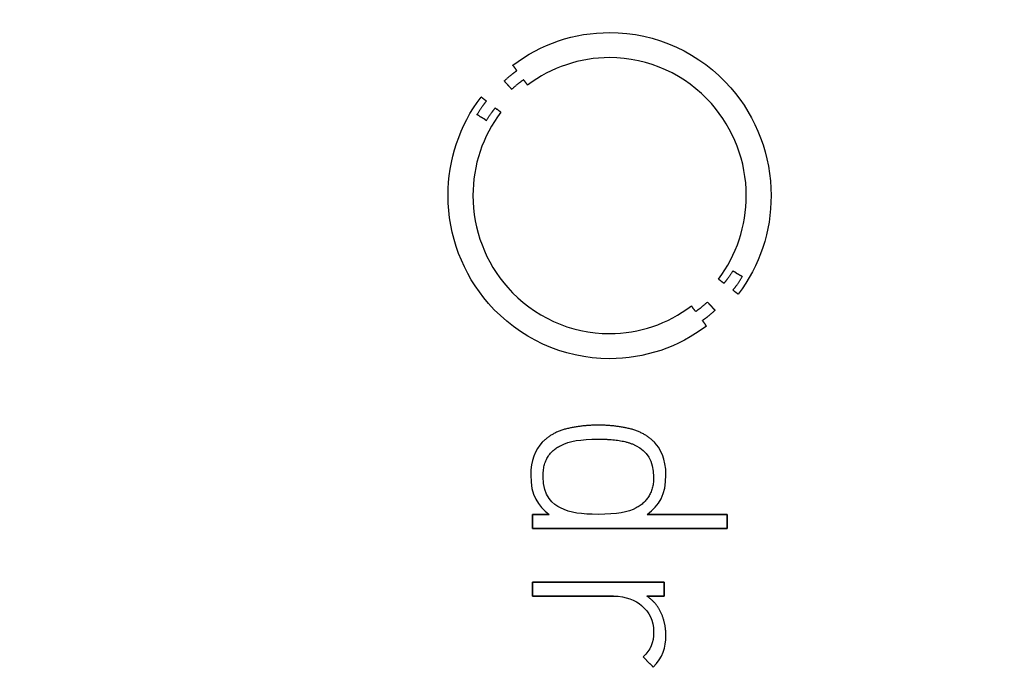
# Model space of a CAD drawing. Units: millimetres. Extents: x -25.1 to 25.1, y -25.1 to 25.1.
# Drawn here: x 10 to 17.5, y -3.6 to 1.5 of the extents above; entities that cross this region are included whole.
import ezdxf

# ---------------------------------------------------------------- set-up
doc = ezdxf.new("R2010")
doc.units = ezdxf.units.MM
doc.layers.add('Body027', color=7, linetype='CONTINUOUS')
doc.layers.add('Easydrive', color=7, linetype='CONTINUOUS')

msp = doc.modelspace()

# ---------------------------------------------------------------- linework, layer by layer
at = {"layer": 'Body027'}
for radius in [25.05, 25.05, 25.05, 25.05, 25.05, 25.05, 25.05, 25.05, 22.05, 22.05, 22.05, 22.05, 22.05, 22.05, 22.05, 22.05, 20.05, 20.05, 20.05, 20.05, 20.05, 20.05, 20.05, 20.05]:
    msp.add_circle((0, 0), radius, dxfattribs=at)
at = {"layer": 'Easydrive'}
for p, q in [((14.5244, 1.38112, 13.0615), (14.5244, 1.38112, 13.5)), ((14.5244, 1.38112, 13.0615), (14.5244, 1.38112, 13.5)), ((13.7849, 1.13188, 13.0615), (13.7849, 1.13188, 13.5)), ((13.7849, 1.13188, 13.0615), (13.7849, 1.13188, 13.5)), ((14.5243, 1.18959, 13.0615), (14.5243, 1.18959, 13.5)), ((14.5243, 1.18959, 13.0615), (14.5243, 1.18959, 13.5)), ((13.8166, 1.09011, 13.0615), (13.8166, 1.09011, 13.5)), ((13.8166, 1.09011, 13.0615), (13.8166, 1.09011, 13.5)), ((13.7201, 1.01152, 13.0615), (13.7201, 1.01152, 13.5)), ((13.7201, 1.01152, 13.0615), (13.7201, 1.01152, 13.5)), ((13.868, 1.02096, 13.0615), (13.868, 1.02096, 13.5)), ((13.868, 1.02096, 13.0615), (13.868, 1.02096, 13.5)), ((13.8989, 0.979343, 13.0615), (13.8989, 0.979343, 13.5)), ((13.8989, 0.979343, 13.0615), (13.8989, 0.979343, 13.5)), ((13.7778, 0.948556, 13.0615), (13.7778, 0.948556, 13.5)), ((13.7778, 0.948556, 13.0615), (13.7778, 0.948556, 13.5)), ((13.543, 0.889303, 13.0615), (13.543, 0.889303, 13.5)), ((13.543, 0.889303, 13.0615), (13.543, 0.889303, 13.5)), ((13.5838, 0.857897, 13.0615), (13.5838, 0.857897, 13.5)), ((13.5838, 0.857897, 13.0615), (13.5838, 0.857897, 13.5)), ((13.5123, 0.755481, 13.0615), (13.5123, 0.755481, 13.5)), ((13.5123, 0.755481, 13.0615), (13.5123, 0.755481, 13.5)), ((13.6519, 0.805606, 13.0615), (13.6519, 0.805606, 13.5)), ((13.6519, 0.805606, 13.0615), (13.6519, 0.805606, 13.5)), ((13.6941, 0.773891, 13.0615), (13.6941, 0.773891, 13.5)), ((13.6941, 0.773891, 13.0615), (13.6941, 0.773891, 13.5)), ((13.5849, 0.710925, 13.0615), (13.5849, 0.710925, 13.5)), ((13.5849, 0.710925, 13.0615), (13.5849, 0.710925, 13.5)), ((13.2922, 0.137268, 13.0615), (13.2922, 0.137268, 13.5)), ((13.2922, 0.137268, 13.0615), (13.2922, 0.137268, 13.5)), ((13.4817, 0.137114, 13.0615), (13.4817, 0.137114, 13.5)), ((13.4817, 0.137114, 13.0615), (13.4817, 0.137114, 13.5)), ((15.5672, 0.137114, 13.0615), (15.5672, 0.137114, 13.5)), ((15.5672, 0.137114, 13.0615), (15.5672, 0.137114, 13.5)), ((15.7567, 0.137268, 13.0615), (15.7567, 0.137268, 13.5)), ((15.7567, 0.137268, 13.0615), (15.7567, 0.137268, 13.5)), ((15.4638, -0.436388, 13.0615), (15.4638, -0.436388, 13.5)), ((15.4638, -0.436388, 13.0615), (15.4638, -0.436388, 13.5)), ((15.3555, -0.499509, 13.0615), (15.3555, -0.499509, 13.5)), ((15.3555, -0.499509, 13.0615), (15.3555, -0.499509, 13.5)), ((15.5367, -0.481098, 13.0615), (15.5367, -0.481098, 13.5)), ((15.5367, -0.481098, 13.0615), (15.5367, -0.481098, 13.5)), ((15.397, -0.531224, 13.0615), (15.397, -0.531224, 13.5)), ((15.397, -0.531224, 13.0615), (15.397, -0.531224, 13.5)), ((15.465, -0.583206, 13.0615), (15.465, -0.583206, 13.5)), ((15.465, -0.583206, 13.0615), (15.465, -0.583206, 13.5)), ((15.2709, -0.674174, 13.0615), (15.2709, -0.674174, 13.5)), ((15.2709, -0.674174, 13.0615), (15.2709, -0.674174, 13.5)), ((15.5062, -0.614302, 13.0615), (15.5062, -0.614302, 13.5)), ((15.5062, -0.614302, 13.0615), (15.5062, -0.614302, 13.5)), ((15.1485, -0.704342, 13.0615), (15.1485, -0.704342, 13.5)), ((15.1485, -0.704342, 13.0615), (15.1485, -0.704342, 13.5)), ((15.1807, -0.746577, 13.0615), (15.1807, -0.746577, 13.5)), ((15.1807, -0.746577, 13.0615), (15.1807, -0.746577, 13.5)), ((15.3287, -0.73714, 13.0615), (15.3287, -0.73714, 13.5)), ((15.3287, -0.73714, 13.0615), (15.3287, -0.73714, 13.5)), ((15.2322, -0.815577, 13.0615), (15.2322, -0.815577, 13.5)), ((15.2322, -0.815577, 13.0615), (15.2322, -0.815577, 13.5)), ((15.263, -0.857657, 13.0615), (15.263, -0.857657, 13.5)), ((15.263, -0.857657, 13.0615), (15.263, -0.857657, 13.5)), ((14.5241, -0.915208, 13.0615), (14.5241, -0.915208, 13.5)), ((14.5241, -0.915208, 13.0615), (14.5241, -0.915208, 13.5)), ((14.5241, -1.10643, 13.0615), (14.5241, -1.10643, 13.5)), ((14.5241, -1.10643, 13.0615), (14.5241, -1.10643, 13.5)), ((14.2033, -1.63955, 13.0615), (14.2033, -1.63955, 13.5)), ((14.2033, -1.63955, 13.0615), (14.2033, -1.63955, 13.5)), ((14.4383, -1.61325, 13.0615), (14.4383, -1.61325, 13.5)), ((14.4383, -1.61325, 13.0615), (14.4383, -1.61325, 13.5)), ((14.6733, -1.63955, 13.0615), (14.6733, -1.63955, 13.5)), ((14.6733, -1.63955, 13.0615), (14.6733, -1.63955, 13.5)), ((14.4381, -1.72093, 13.0615), (14.4381, -1.72093, 13.5)), ((14.4381, -1.72093, 13.0615), (14.4381, -1.72093, 13.5)), ((14.01, -1.74398, 13.0615), (14.01, -1.74398, 13.5)), ((14.01, -1.74398, 13.0615), (14.01, -1.74398, 13.5)), ((14.1488, -1.77043, 13.0615), (14.1488, -1.77043, 13.5)), ((14.1488, -1.77043, 13.0615), (14.1488, -1.77043, 13.5)), ((14.7272, -1.77043, 13.0615), (14.7272, -1.77043, 13.5)), ((14.7272, -1.77043, 13.0615), (14.7272, -1.77043, 13.5)), ((14.8663, -1.74398, 13.0615), (14.8663, -1.74398, 13.5)), ((14.8663, -1.74398, 13.0615), (14.8663, -1.74398, 13.5)), ((13.9223, -1.99275, 13.0615), (13.9223, -1.99275, 13.5)), ((13.9223, -1.99275, 13.0615), (13.9223, -1.99275, 13.5)), ((14.0162, -2.0076, 13.0615), (14.0162, -2.0076, 13.5)), ((14.0162, -2.0076, 13.0615), (14.0162, -2.0076, 13.5)), ((14.8598, -2.0076, 13.0615), (14.8598, -2.0076, 13.5)), ((14.8598, -2.0076, 13.0615), (14.8598, -2.0076, 13.5)), ((14.954, -1.99275, 13.0615), (14.954, -1.99275, 13.5)), ((14.954, -1.99275, 13.0615), (14.954, -1.99275, 13.5)), ((14.1488, -2.24461, 13.0615), (14.1488, -2.24461, 13.5)), ((14.1488, -2.24461, 13.0615), (14.1488, -2.24461, 13.5)), ((14.7272, -2.24461, 13.0615), (14.7272, -2.24461, 13.5)), ((14.7272, -2.24461, 13.0615), (14.7272, -2.24461, 13.5)), ((13.9348, -2.29412, 13.0615), (13.9348, -2.29412, 13.5)), ((13.9348, -2.29412, 13.0615), (13.9348, -2.29412, 13.5)), ((14.0643, -2.29412, 13.0615), (14.0643, -2.29412, 13.5)), ((14.0643, -2.29412, 13.0615), (14.0643, -2.29412, 13.5)), ((14.4381, -2.29412, 13.0615), (14.4381, -2.29412, 13.5)), ((14.4381, -2.29412, 13.0615), (14.4381, -2.29412, 13.5)), ((14.8122, -2.29412, 13.0615), (14.8122, -2.29412, 13.5)), ((14.8122, -2.29412, 13.0615), (14.8122, -2.29412, 13.5)), ((15.4216, -2.29412, 13.0615), (15.4216, -2.29412, 13.5)), ((15.4216, -2.29412, 13.0615), (15.4216, -2.29412, 13.5)), ((13.9348, -2.40164, 13.0615), (13.9348, -2.40164, 13.5)), ((13.9348, -2.40164, 13.0615), (13.9348, -2.40164, 13.5)), ((15.4216, -2.40164, 13.0615), (15.4216, -2.40164, 13.5)), ((15.4216, -2.40164, 13.0615), (15.4216, -2.40164, 13.5)), ((13.9348, -2.81022, 13.0615), (13.9348, -2.81022, 13.5)), ((13.9348, -2.81022, 13.0615), (13.9348, -2.81022, 13.5)), ((14.9412, -2.81022, 13.0615), (14.9412, -2.81022, 13.5)), ((14.9412, -2.81022, 13.0615), (14.9412, -2.81022, 13.5)), ((13.9348, -2.91775, 13.0615), (13.9348, -2.91775, 13.5)), ((13.9348, -2.91775, 13.0615), (13.9348, -2.91775, 13.5)), ((14.5551, -2.91775, 13.0615), (14.5551, -2.91775, 13.5)), ((14.5551, -2.91775, 13.0615), (14.5551, -2.91775, 13.5)), ((14.8075, -2.91775, 13.0615), (14.8075, -2.91775, 13.5)), ((14.8075, -2.91775, 13.0615), (14.8075, -2.91775, 13.5)), ((14.9412, -2.91775, 13.0615), (14.9412, -2.91775, 13.5)), ((14.9412, -2.91775, 13.0615), (14.9412, -2.91775, 13.5)), ((14.7679, -2.98845, 13.0615), (14.7679, -2.98845, 13.5)), ((14.7679, -2.98845, 13.0615), (14.7679, -2.98845, 13.5)), ((14.9161, -3.04321, 13.0615), (14.9161, -3.04321, 13.5)), ((14.9161, -3.04321, 13.0615), (14.9161, -3.04321, 13.5)), ((14.8598, -3.18972, 13.0615), (14.8598, -3.18972, 13.5)), ((14.8598, -3.18972, 13.0615), (14.8598, -3.18972, 13.5)), ((14.9537, -3.21494, 13.0615), (14.9537, -3.21494, 13.5)), ((14.9537, -3.21494, 13.0615), (14.9537, -3.21494, 13.5)), ((14.7805, -3.38156, 13.0615), (14.7805, -3.38156, 13.5)), ((14.7805, -3.38156, 13.0615), (14.7805, -3.38156, 13.5)), ((14.8577, -3.45953, 13.0615), (14.8577, -3.45953, 13.5)), ((14.8577, -3.45953, 13.0615), (14.8577, -3.45953, 13.5))]:
    msp.add_line(p, q, dxfattribs=at)
for radius in [21.7, 21.7, 21.7, 21.7, 20.05, 20.05, 20.05, 20.05]:
    msp.add_circle((0, 0), radius, dxfattribs=at)
for points, degree in [([(13.7849, 1.13188, 13.5), (13.9978, 1.29361, 13.5), (14.2571, 1.38153, 13.5), (14.5244, 1.38112, 13.5)], 3), ([(13.7849, 1.13188, 13.5), (13.9978, 1.29361, 13.5), (14.2571, 1.38153, 13.5), (14.5244, 1.38112, 13.5)], 3), ([(13.8166, 1.09011, 13.5), (13.7849, 1.13188, 13.5)], 1), ([(13.7849, 1.13188, 13.0615), (13.8166, 1.09011, 13.0615)], 1), ([(13.8166, 1.09011, 13.5), (13.7849, 1.13188, 13.5)], 1), ([(13.7849, 1.13188, 13.0615), (13.8166, 1.09011, 13.0615)], 1), ([(14.5243, 1.18959, 13.5), (14.2978, 1.18991, 13.5), (14.0793, 1.11659, 13.5), (13.8989, 0.979343, 13.5)], 3), ([(14.5243, 1.18959, 13.5), (14.2978, 1.18991, 13.5), (14.0793, 1.11659, 13.5), (13.8989, 0.979343, 13.5)], 3), ([(13.7201, 1.01152, 13.5), (13.7729, 1.06105, 13.5), (13.8166, 1.09011, 13.5)], 2), ([(13.7201, 1.01152, 13.5), (13.7729, 1.06105, 13.5), (13.8166, 1.09011, 13.5)], 2), ([(13.7778, 0.948556, 13.5), (13.7201, 1.01152, 13.5)], 1), ([(13.7201, 1.01152, 13.0615), (13.7778, 0.948556, 13.0615)], 1), ([(13.7778, 0.948556, 13.5), (13.7201, 1.01152, 13.5)], 1), ([(13.7201, 1.01152, 13.0615), (13.7778, 0.948556, 13.0615)], 1), ([(13.868, 1.02096, 13.5), (13.8271, 0.993619, 13.5), (13.7778, 0.948556, 13.5)], 2), ([(13.868, 1.02096, 13.5), (13.8271, 0.993619, 13.5), (13.7778, 0.948556, 13.5)], 2), ([(13.8989, 0.979343, 13.5), (13.868, 1.02096, 13.5)], 1), ([(13.868, 1.02096, 13.0615), (13.8989, 0.979343, 13.0615)], 1), ([(13.8989, 0.979343, 13.5), (13.868, 1.02096, 13.5)], 1), ([(13.868, 1.02096, 13.0615), (13.8989, 0.979343, 13.0615)], 1), ([(13.2922, 0.137268, 13.5), (13.2917, 0.40953, 13.5), (13.3792, 0.672974, 13.5), (13.543, 0.889303, 13.5)], 3), ([(13.2922, 0.137268, 13.5), (13.2917, 0.40953, 13.5), (13.3792, 0.672974, 13.5), (13.543, 0.889303, 13.5)], 3), ([(13.5838, 0.857897, 13.5), (13.5496, 0.817586, 13.5), (13.5123, 0.755481, 13.5)], 2), ([(13.5838, 0.857897, 13.5), (13.5496, 0.817586, 13.5), (13.5123, 0.755481, 13.5)], 2), ([(13.543, 0.889303, 13.5), (13.5838, 0.857897, 13.5)], 1), ([(13.5838, 0.857897, 13.0615), (13.543, 0.889303, 13.0615)], 1), ([(13.543, 0.889303, 13.5), (13.5838, 0.857897, 13.5)], 1), ([(13.5838, 0.857897, 13.0615), (13.543, 0.889303, 13.0615)], 1), ([(13.6941, 0.773891, 13.5), (13.5555, 0.590411, 13.5), (13.4814, 0.367957, 13.5), (13.4817, 0.137114, 13.5)], 3), ([(13.6941, 0.773891, 13.5), (13.5555, 0.590411, 13.5), (13.4814, 0.367957, 13.5), (13.4817, 0.137114, 13.5)], 3), ([(13.5123, 0.755481, 13.5), (13.5849, 0.710925, 13.5)], 1), ([(13.5849, 0.710925, 13.0615), (13.5123, 0.755481, 13.0615)], 1), ([(13.5123, 0.755481, 13.5), (13.5849, 0.710925, 13.5)], 1), ([(13.5849, 0.710925, 13.0615), (13.5123, 0.755481, 13.0615)], 1), ([(13.5849, 0.710925, 13.5), (13.6207, 0.769406, 13.5), (13.6519, 0.805606, 13.5)], 2), ([(13.5849, 0.710925, 13.5), (13.6207, 0.769406, 13.5), (13.6519, 0.805606, 13.5)], 2), ([(13.6519, 0.805606, 13.5), (13.6941, 0.773891, 13.5)], 1), ([(13.6941, 0.773891, 13.0615), (13.6519, 0.805606, 13.0615)], 1), ([(13.6519, 0.805606, 13.5), (13.6941, 0.773891, 13.5)], 1), ([(13.6941, 0.773891, 13.0615), (13.6519, 0.805606, 13.0615)], 1), ([(15.3555, -0.499509, 13.5), (15.4938, -0.316337, 13.5), (15.5674, -0.09335, 13.5), (15.5672, 0.137114, 13.5)], 3), ([(15.3555, -0.499509, 13.5), (15.4938, -0.316337, 13.5), (15.5674, -0.09335, 13.5), (15.5672, 0.137114, 13.5)], 3), ([(15.7567, 0.137268, 13.5), (15.7571, -0.134731, 13.5), (15.6696, -0.398085, 13.5), (15.5062, -0.614302, 13.5)], 3), ([(15.7567, 0.137268, 13.5), (15.7571, -0.134731, 13.5), (15.6696, -0.398085, 13.5), (15.5062, -0.614302, 13.5)], 3), ([(15.4638, -0.436388, 13.5), (15.4284, -0.494948, 13.5), (15.397, -0.531224, 13.5)], 2), ([(15.4638, -0.436388, 13.5), (15.4284, -0.494948, 13.5), (15.397, -0.531224, 13.5)], 2), ([(15.5367, -0.481098, 13.5), (15.4638, -0.436388, 13.5)], 1), ([(15.4638, -0.436388, 13.0615), (15.5367, -0.481098, 13.0615)], 1), ([(15.5367, -0.481098, 13.5), (15.4638, -0.436388, 13.5)], 1), ([(15.4638, -0.436388, 13.0615), (15.5367, -0.481098, 13.0615)], 1), ([(15.397, -0.531224, 13.5), (15.3555, -0.499509, 13.5)], 1), ([(15.3555, -0.499509, 13.0615), (15.397, -0.531224, 13.0615)], 1), ([(15.397, -0.531224, 13.5), (15.3555, -0.499509, 13.5)], 1), ([(15.3555, -0.499509, 13.0615), (15.397, -0.531224, 13.0615)], 1), ([(15.465, -0.583206, 13.5), (15.4993, -0.543279, 13.5), (15.5367, -0.481098, 13.5)], 2), ([(15.465, -0.583206, 13.5), (15.4993, -0.543279, 13.5), (15.5367, -0.481098, 13.5)], 2), ([(15.5062, -0.614302, 13.5), (15.465, -0.583206, 13.5)], 1), ([(15.465, -0.583206, 13.0615), (15.5062, -0.614302, 13.0615)], 1), ([(15.5062, -0.614302, 13.5), (15.465, -0.583206, 13.5)], 1), ([(15.465, -0.583206, 13.0615), (15.5062, -0.614302, 13.0615)], 1), ([(15.1807, -0.746577, 13.5), (15.2218, -0.719238, 13.5), (15.2709, -0.674174, 13.5)], 2), ([(15.1807, -0.746577, 13.5), (15.2218, -0.719238, 13.5), (15.2709, -0.674174, 13.5)], 2), ([(15.2709, -0.674174, 13.5), (15.3287, -0.73714, 13.5)], 1), ([(15.3287, -0.73714, 13.0615), (15.2709, -0.674174, 13.0615)], 1), ([(15.2709, -0.674174, 13.5), (15.3287, -0.73714, 13.5)], 1), ([(15.3287, -0.73714, 13.0615), (15.2709, -0.674174, 13.0615)], 1), ([(14.5241, -0.915208, 13.5), (14.751, -0.915585, 13.5), (14.9682, -0.841843, 13.5), (15.1485, -0.704342, 13.5)], 3), ([(14.5241, -0.915208, 13.5), (14.751, -0.915585, 13.5), (14.9682, -0.841843, 13.5), (15.1485, -0.704342, 13.5)], 3), ([(15.1485, -0.704342, 13.5), (15.1807, -0.746577, 13.5)], 1), ([(15.1807, -0.746577, 13.0615), (15.1485, -0.704342, 13.0615)], 1), ([(15.1485, -0.704342, 13.5), (15.1807, -0.746577, 13.5)], 1), ([(15.1807, -0.746577, 13.0615), (15.1485, -0.704342, 13.0615)], 1), ([(15.3287, -0.73714, 13.5), (15.276, -0.786587, 13.5), (15.2322, -0.815577, 13.5)], 2), ([(15.3287, -0.73714, 13.5), (15.276, -0.786587, 13.5), (15.2322, -0.815577, 13.5)], 2), ([(15.2322, -0.815577, 13.5), (15.263, -0.857657, 13.5)], 1), ([(15.263, -0.857657, 13.0615), (15.2322, -0.815577, 13.0615)], 1), ([(15.2322, -0.815577, 13.5), (15.263, -0.857657, 13.5)], 1), ([(15.263, -0.857657, 13.0615), (15.2322, -0.815577, 13.0615)], 1), ([(15.263, -0.857657, 13.5), (15.05, -1.01972, 13.5), (14.7917, -1.10693, 13.5), (14.5241, -1.10643, 13.5)], 3), ([(15.263, -0.857657, 13.5), (15.05, -1.01972, 13.5), (14.7917, -1.10693, 13.5), (14.5241, -1.10643, 13.5)], 3), ([(14.2033, -1.63955, 13.5), (14.0878, -1.66626, 13.5), (14.01, -1.74398, 13.5)], 2), ([(14.2033, -1.63955, 13.5), (14.0878, -1.66626, 13.5), (14.01, -1.74398, 13.5)], 2), ([(14.4383, -1.61325, 13.5), (14.3191, -1.61329, 13.5), (14.2033, -1.63955, 13.5)], 2), ([(14.4383, -1.61325, 13.5), (14.3191, -1.61329, 13.5), (14.2033, -1.63955, 13.5)], 2), ([(14.6733, -1.63955, 13.5), (14.5573, -1.61329, 13.5), (14.4383, -1.61325, 13.5)], 2), ([(14.6733, -1.63955, 13.5), (14.5573, -1.61329, 13.5), (14.4383, -1.61325, 13.5)], 2), ([(14.8663, -1.74398, 13.5), (14.7886, -1.66603, 13.5), (14.6733, -1.63955, 13.5)], 2), ([(14.8663, -1.74398, 13.5), (14.7886, -1.66603, 13.5), (14.6733, -1.63955, 13.5)], 2), ([(14.1488, -1.77043, 13.5), (14.2186, -1.73337, 13.5), (14.3024, -1.72085, 13.5), (14.4381, -1.72093, 13.5)], 3), ([(14.1488, -1.77043, 13.5), (14.2186, -1.73337, 13.5), (14.3024, -1.72085, 13.5), (14.4381, -1.72093, 13.5)], 3), ([(14.4381, -1.72093, 13.5), (14.628, -1.71787, 13.5), (14.7272, -1.77043, 13.5)], 2), ([(14.4381, -1.72093, 13.5), (14.628, -1.71787, 13.5), (14.7272, -1.77043, 13.5)], 2), ([(14.01, -1.74398, 13.5), (13.9557, -1.79793, 13.5), (13.9222, -1.88714, 13.5), (13.9223, -1.99275, 13.5)], 3), ([(14.01, -1.74398, 13.5), (13.9557, -1.79793, 13.5), (13.9222, -1.88714, 13.5), (13.9223, -1.99275, 13.5)], 3), ([(14.0162, -2.0076, 13.5), (14.0162, -1.83455, 13.5), (14.1488, -1.77043, 13.5)], 2), ([(14.0162, -2.0076, 13.5), (14.0162, -1.83455, 13.5), (14.1488, -1.77043, 13.5)], 2), ([(14.7272, -1.77043, 13.5), (14.8041, -1.81108, 13.5), (14.8603, -1.88305, 13.5), (14.8598, -2.0076, 13.5)], 3), ([(14.7272, -1.77043, 13.5), (14.8041, -1.81108, 13.5), (14.8603, -1.88305, 13.5), (14.8598, -2.0076, 13.5)], 3), ([(14.954, -1.99275, 13.5), (14.9543, -1.87356, 13.5), (14.9109, -1.78819, 13.5), (14.8663, -1.74398, 13.5)], 3), ([(14.954, -1.99275, 13.5), (14.9543, -1.87356, 13.5), (14.9109, -1.78819, 13.5), (14.8663, -1.74398, 13.5)], 3), ([(13.9223, -1.99275, 13.5), (13.9214, -2.14775, 13.5), (13.9775, -2.23059, 13.5), (14.0643, -2.29412, 13.5)], 3), ([(13.9223, -1.99275, 13.5), (13.9214, -2.14775, 13.5), (13.9775, -2.23059, 13.5), (14.0643, -2.29412, 13.5)], 3), ([(14.1488, -2.24461, 13.5), (14.0965, -2.22027, 13.5), (14.0149, -2.15449, 13.5), (14.0162, -2.0076, 13.5)], 3), ([(14.1488, -2.24461, 13.5), (14.0965, -2.22027, 13.5), (14.0149, -2.15449, 13.5), (14.0162, -2.0076, 13.5)], 3), ([(14.8598, -2.0076, 13.5), (14.8623, -2.17173, 13.5), (14.7272, -2.24461, 13.5)], 2), ([(14.8598, -2.0076, 13.5), (14.8623, -2.17173, 13.5), (14.7272, -2.24461, 13.5)], 2), ([(14.8122, -2.29412, 13.5), (14.9031, -2.22785, 13.5), (14.9548, -2.14167, 13.5), (14.954, -1.99275, 13.5)], 3), ([(14.8122, -2.29412, 13.5), (14.9031, -2.22785, 13.5), (14.9548, -2.14167, 13.5), (14.954, -1.99275, 13.5)], 3), ([(14.4381, -2.29412, 13.5), (14.3109, -2.29417, 13.5), (14.2253, -2.28257, 13.5), (14.1488, -2.24461, 13.5)], 3), ([(14.4381, -2.29412, 13.5), (14.3109, -2.29417, 13.5), (14.2253, -2.28257, 13.5), (14.1488, -2.24461, 13.5)], 3), ([(14.7272, -2.24461, 13.5), (14.6662, -2.278, 13.5), (14.5807, -2.29428, 13.5), (14.4381, -2.29412, 13.5)], 3), ([(14.7272, -2.24461, 13.5), (14.6662, -2.278, 13.5), (14.5807, -2.29428, 13.5), (14.4381, -2.29412, 13.5)], 3), ([(14.0643, -2.29412, 13.5), (13.9348, -2.29412, 13.5)], 1), ([(13.9348, -2.29412, 13.5), (13.9348, -2.40164, 13.5)], 1), ([(13.9348, -2.29412, 13.0615), (14.0643, -2.29412, 13.0615)], 1), ([(14.0643, -2.29412, 13.5), (13.9348, -2.29412, 13.5)], 1), ([(13.9348, -2.40164, 13.0615), (13.9348, -2.29412, 13.0615)], 1), ([(13.9348, -2.29412, 13.5), (13.9348, -2.40164, 13.5)], 1), ([(13.9348, -2.40164, 13.0615), (13.9348, -2.29412, 13.0615)], 1), ([(13.9348, -2.29412, 13.0615), (14.0643, -2.29412, 13.0615)], 1), ([(15.4216, -2.29412, 13.5), (14.8122, -2.29412, 13.5)], 1), ([(14.8122, -2.29412, 13.0615), (15.4216, -2.29412, 13.0615)], 1), ([(15.4216, -2.29412, 13.5), (14.8122, -2.29412, 13.5)], 1), ([(14.8122, -2.29412, 13.0615), (15.4216, -2.29412, 13.0615)], 1), ([(15.4216, -2.40164, 13.5), (15.4216, -2.29412, 13.5)], 1), ([(15.4216, -2.29412, 13.0615), (15.4216, -2.40164, 13.0615)], 1), ([(15.4216, -2.40164, 13.5), (15.4216, -2.29412, 13.5)], 1), ([(15.4216, -2.29412, 13.0615), (15.4216, -2.40164, 13.0615)], 1), ([(13.9348, -2.40164, 13.5), (15.4216, -2.40164, 13.5)], 1), ([(15.4216, -2.40164, 13.0615), (13.9348, -2.40164, 13.0615)], 1), ([(13.9348, -2.40164, 13.5), (15.4216, -2.40164, 13.5)], 1), ([(15.4216, -2.40164, 13.0615), (13.9348, -2.40164, 13.0615)], 1), ([(14.9412, -2.81022, 13.5), (13.9348, -2.81022, 13.5)], 1), ([(13.9348, -2.81022, 13.5), (13.9348, -2.91775, 13.5)], 1), ([(13.9348, -2.81022, 13.0615), (14.9412, -2.81022, 13.0615)], 1), ([(14.9412, -2.81022, 13.5), (13.9348, -2.81022, 13.5)], 1), ([(13.9348, -2.91775, 13.0615), (13.9348, -2.81022, 13.0615)], 1), ([(13.9348, -2.81022, 13.5), (13.9348, -2.91775, 13.5)], 1), ([(13.9348, -2.91775, 13.0615), (13.9348, -2.81022, 13.0615)], 1), ([(13.9348, -2.81022, 13.0615), (14.9412, -2.81022, 13.0615)], 1), ([(14.9412, -2.91775, 13.5), (14.9412, -2.81022, 13.5)], 1), ([(14.9412, -2.81022, 13.0615), (14.9412, -2.91775, 13.0615)], 1), ([(14.9412, -2.91775, 13.5), (14.9412, -2.81022, 13.5)], 1), ([(14.9412, -2.81022, 13.0615), (14.9412, -2.91775, 13.0615)], 1), ([(13.9348, -2.91775, 13.5), (14.5551, -2.91775, 13.5)], 1), ([(14.5551, -2.91775, 13.0615), (13.9348, -2.91775, 13.0615)], 1), ([(13.9348, -2.91775, 13.5), (14.5551, -2.91775, 13.5)], 1), ([(14.5551, -2.91775, 13.0615), (13.9348, -2.91775, 13.0615)], 1), ([(14.5551, -2.91775, 13.5), (14.6491, -2.91766, 13.5), (14.7225, -2.94822, 13.5), (14.7679, -2.98845, 13.5)], 3), ([(14.5551, -2.91775, 13.5), (14.6491, -2.91766, 13.5), (14.7225, -2.94822, 13.5), (14.7679, -2.98845, 13.5)], 3), ([(14.9161, -3.04321, 13.5), (14.8786, -2.96209, 13.5), (14.8075, -2.91775, 13.5)], 2), ([(14.8075, -2.91775, 13.5), (14.9412, -2.91775, 13.5)], 1), ([(14.9161, -3.04321, 13.5), (14.8786, -2.96209, 13.5), (14.8075, -2.91775, 13.5)], 2), ([(14.9412, -2.91775, 13.0615), (14.8075, -2.91775, 13.0615)], 1), ([(14.8075, -2.91775, 13.5), (14.9412, -2.91775, 13.5)], 1), ([(14.9412, -2.91775, 13.0615), (14.8075, -2.91775, 13.0615)], 1), ([(14.7679, -2.98845, 13.5), (14.827, -3.04054, 13.5), (14.86, -3.10051, 13.5), (14.8598, -3.18972, 13.5)], 3), ([(14.7679, -2.98845, 13.5), (14.827, -3.04054, 13.5), (14.86, -3.10051, 13.5), (14.8598, -3.18972, 13.5)], 3), ([(14.9537, -3.21494, 13.5), (14.9537, -3.12445, 13.5), (14.9161, -3.04321, 13.5)], 2), ([(14.9537, -3.21494, 13.5), (14.9537, -3.12445, 13.5), (14.9161, -3.04321, 13.5)], 2), ([(14.8598, -3.18972, 13.5), (14.86, -3.27674, 13.5), (14.8383, -3.32369, 13.5), (14.7805, -3.38156, 13.5)], 3), ([(14.8598, -3.18972, 13.5), (14.86, -3.27674, 13.5), (14.8383, -3.32369, 13.5), (14.7805, -3.38156, 13.5)], 3), ([(14.8577, -3.45953, 13.5), (14.9305, -3.38668, 13.5), (14.954, -3.31163, 13.5), (14.9537, -3.21494, 13.5)], 3), ([(14.8577, -3.45953, 13.5), (14.9305, -3.38668, 13.5), (14.954, -3.31163, 13.5), (14.9537, -3.21494, 13.5)], 3), ([(14.7805, -3.38156, 13.5), (14.8577, -3.45953, 13.5)], 1), ([(14.8577, -3.45953, 13.0615), (14.7805, -3.38156, 13.0615)], 1), ([(14.7805, -3.38156, 13.5), (14.8577, -3.45953, 13.5)], 1), ([(14.8577, -3.45953, 13.0615), (14.7805, -3.38156, 13.0615)], 1)]:
    msp.add_open_spline(points, degree=degree, dxfattribs=at)
for points, knots in [([(14.5244, 1.38112, 13.5), (14.8782, 1.38303, 13.5), (15.2206, 1.22253, 13.5), (15.4485, 0.959268, 13.5), (15.645, 0.735769, 13.5), (15.7577, 0.439743, 13.5), (15.7567, 0.137268, 13.5)], [0, 0, 0, 0, 0.539132, 0.539132, 0.539132, 1, 1, 1, 1]), ([(14.5244, 1.38112, 13.5), (14.8782, 1.38303, 13.5), (15.2206, 1.22253, 13.5), (15.4485, 0.959268, 13.5), (15.645, 0.735769, 13.5), (15.7577, 0.439743, 13.5), (15.7567, 0.137268, 13.5)], [0, 0, 0, 0, 0.539132, 0.539132, 0.539132, 1, 1, 1, 1]), ([(15.5672, 0.137114, 13.5), (15.568, 0.396587, 13.5), (15.4703, 0.649154, 13.5), (15.301, 0.838691, 13.5), (15.1083, 1.05763, 13.5), (14.8218, 1.19105, 13.5), (14.5243, 1.18959, 13.5)], [0, 0, 0, 0, 0.465626, 0.465626, 0.465626, 1, 1, 1, 1]), ([(15.5672, 0.137114, 13.5), (15.568, 0.396587, 13.5), (15.4703, 0.649154, 13.5), (15.301, 0.838691, 13.5), (15.1083, 1.05763, 13.5), (14.8218, 1.19105, 13.5), (14.5243, 1.18959, 13.5)], [0, 0, 0, 0, 0.465626, 0.465626, 0.465626, 1, 1, 1, 1]), ([(14.5241, -1.10643, 13.5), (14.1705, -1.10834, 13.5), (13.8282, -0.947808, 13.5), (13.6003, -0.684601, 13.5), (13.4038, -0.46113, 13.5), (13.2911, -0.165158, 13.5), (13.2922, 0.137268, 13.5)], [0, 0, 0, 0, 0.539111, 0.539111, 0.539111, 1, 1, 1, 1]), ([(14.5241, -1.10643, 13.5), (14.1705, -1.10834, 13.5), (13.8282, -0.947808, 13.5), (13.6003, -0.684601, 13.5), (13.4038, -0.46113, 13.5), (13.2911, -0.165158, 13.5), (13.2922, 0.137268, 13.5)], [0, 0, 0, 0, 0.539111, 0.539111, 0.539111, 1, 1, 1, 1]), ([(13.4817, 0.137114, 13.5), (13.4808, -0.121749, 13.5), (13.5781, -0.373749, 13.5), (13.7467, -0.563128, 13.5), (13.9393, -0.782713, 13.5), (14.2262, -0.916674, 13.5), (14.5241, -0.915208, 13.5)], [0, 0, 0, 0, 0.464673, 0.464673, 0.464673, 1, 1, 1, 1]), ([(13.4817, 0.137114, 13.5), (13.4808, -0.121749, 13.5), (13.5781, -0.373749, 13.5), (13.7467, -0.563128, 13.5), (13.9393, -0.782713, 13.5), (14.2262, -0.916674, 13.5), (14.5241, -0.915208, 13.5)], [0, 0, 0, 0, 0.464673, 0.464673, 0.464673, 1, 1, 1, 1])]:
    msp.add_open_spline(points, degree=3, knots=knots, dxfattribs=at)

doc.saveas('drawing.dxf')
